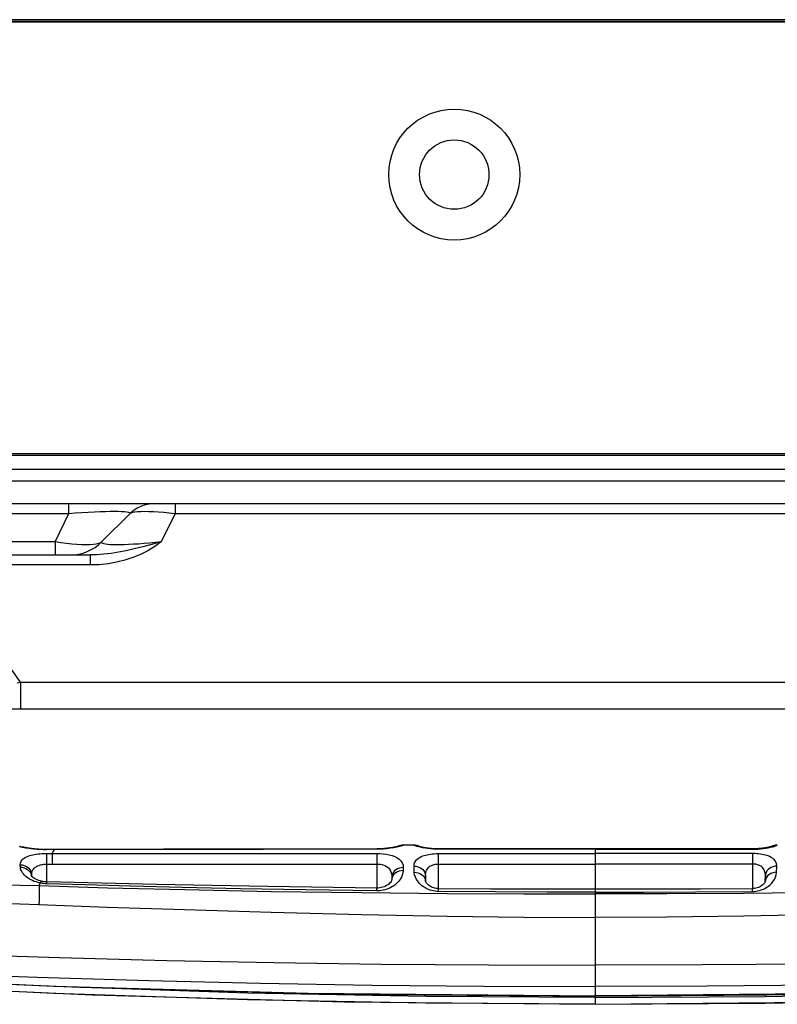
# Model space of a CAD drawing. Units: millimetres. Extents: x 0 to 4756, y 0 to 1682.
# Drawn here: x 993 to 1060, y 131 to 217 of the extents above; entities that cross this region are included whole.
import ezdxf

# ---------------------------------------------------------------- set-up
doc = ezdxf.new("R2010")
doc.units = ezdxf.units.MM
doc.header["$LTSCALE"] = 261.57428
for name, color, linetype in [('00_COMPONENTS', 7, 'CONTINUOUS'), ('3_ALL_AXES', 7, 'CONTINUOUS'), ('6_ALL_SURFS', 7, 'CONTINUOUS'), ('7_ALL_FEATURES', 7, 'CONTINUOUS')]:
    doc.layers.add(name, color=color, linetype=linetype)

msp = doc.modelspace()

# ---------------------------------------------------------------- linework, layer by layer
at = {"layer": '00_COMPONENTS', "color": 7, "linetype": 'Continuous'}
for p, q in [((940.143, 217.242), (2150.955, 217.242)), ((2150.834, 217.292), (940.324, 217.292)), ((2150.684, 217.442), (940.474, 217.442)), ((940.284, 179.202), (1454.961, 179.202)), ((941.153, 179.342), (2150.004, 179.342))]:
    msp.add_line(p, q, dxfattribs=at)
for radius in [5.75, 3.05]:
    msp.add_circle((1031.379, 203.842), radius, dxfattribs=at)
at = {"layer": '3_ALL_AXES', "color": 7, "linetype": 'Continuous'}
for p, q in [((949.979, 177.992), (2141.179, 177.992)), ((993.524, 144.79), (993.498, 144.799)), ((1027.809, 144.977), (1026.943, 144.975)), ((1027.944, 144.968), (1027.809, 144.977)), ((1028.243, 144.864), (1028.235, 144.866)), ((1043.779, 130.992), (1043.779, 144.648)), ((1057.673, 144.643), (1057.58, 144.642)), ((1057.58, 144.61), (1057.58, 144.642)), ((1059.409, 144.909), (1059.299, 144.859)), ((1059.748, 144.968), (1059.748, 144.977)), ((1029.978, 144.23), (1043.779, 144.228)), ((1057.579, 144.23), (1043.779, 144.228)), ((1057.579, 144.23), (1057.579, 141.144)), ((1029.979, 143.311), (1043.779, 143.311)), ((1057.579, 143.311), (1043.779, 143.311)), ((1059.688, 142.586), (1059.701, 143.119)), ((1058.691, 141.772), (1058.704, 142.274)), ((1058.704, 142.274), (1058.695, 141.78)), ((1057.573, 140.898), (1057.571, 141.144)), ((977.656, 132.829), (999.605, 131.812))]:
    msp.add_line(p, q, dxfattribs=at)
for points in [[(993.498, 144.799), (993.359, 144.827), (993.224, 144.836)], [(1026.672, 144.937), (1026.539, 144.889), (1026.533, 144.885)], [(1026.943, 144.975), (1026.81, 144.966), (1026.672, 144.937)], [(1028.309, 144.842), (1028.215, 144.892), (1028.082, 144.939), (1027.944, 144.968)], [(1043.779, 144.614), (1039.506, 144.613), (1034.959, 144.612), (1029.978, 144.61)], [(1057.58, 144.642), (1053.216, 144.645), (1048.513, 144.647), (1043.779, 144.648)], [(1043.779, 144.614), (1048.052, 144.613), (1052.598, 144.612), (1057.58, 144.61)], [(1057.58, 144.61), (1057.804, 144.613), (1058.042, 144.624), (1058.283, 144.642), (1058.519, 144.668), (1058.744, 144.7), (1058.957, 144.736), (1059.152, 144.776)], [(1059.262, 144.848), (1059.229, 144.839), (1059.19, 144.828), (1059.145, 144.817), (1059.093, 144.805), (1059.034, 144.792), (1058.969, 144.778), (1058.897, 144.764), (1058.819, 144.749), (1058.734, 144.735), (1058.643, 144.72), (1058.544, 144.706), (1058.438, 144.693), (1058.326, 144.68), (1058.208, 144.669), (1058.082, 144.659), (1057.951, 144.652), (1057.814, 144.646), (1057.673, 144.643)], [(1059.152, 144.776), (1059.325, 144.817), (1059.472, 144.857), (1059.59, 144.894), (1059.676, 144.925), (1059.73, 144.951), (1059.748, 144.968)], [(1059.748, 144.977), (1059.614, 144.968), (1059.476, 144.939), (1059.343, 144.892), (1059.257, 144.846)], [(1059.326, 144.867), (1059.325, 144.867), (1059.32, 144.865), (1059.308, 144.861), (1059.289, 144.856), (1059.262, 144.848)], [(1059.748, 144.968), (1059.576, 144.953), (1059.409, 144.909)], [(1059.701, 143.119), (1059.697, 143.222), (1059.681, 143.317), (1059.653, 143.409), (1059.614, 143.497), (1059.561, 143.582), (1059.497, 143.663), (1059.419, 143.74), (1059.323, 143.817), (1059.204, 143.893), (1059.073, 143.961), (1058.946, 144.015), (1058.821, 144.059), (1058.693, 144.097), (1058.557, 144.13), (1058.412, 144.159), (1058.261, 144.184), (1058.106, 144.203), (1057.946, 144.217), (1057.774, 144.226), (1057.579, 144.23)], [(1058.704, 142.274), (1058.702, 142.371), (1058.695, 142.461), (1058.68, 142.547), (1058.66, 142.629), (1058.633, 142.708), (1058.599, 142.784), (1058.558, 142.857), (1058.507, 142.928), (1058.444, 142.999), (1058.375, 143.062), (1058.307, 143.112), (1058.241, 143.153), (1058.173, 143.188), (1058.1, 143.219), (1058.023, 143.246), (1057.943, 143.268), (1057.86, 143.286), (1057.775, 143.299), (1057.683, 143.308), (1057.579, 143.311)], [(1059.701, 143.119), (1059.529, 143.107), (1059.363, 143.069), (1059.206, 143.008), (1059.064, 142.924), (1058.942, 142.82), (1058.842, 142.699), (1058.767, 142.565), (1058.721, 142.422), (1058.704, 142.274)], [(1058.691, 141.78), (1058.687, 141.762), (1058.673, 141.727), (1058.648, 141.68), (1058.61, 141.623), (1058.56, 141.563), (1058.499, 141.501), (1058.429, 141.441), (1058.352, 141.384), (1058.268, 141.332), (1058.178, 141.285), (1058.082, 141.243), (1057.98, 141.207), (1057.872, 141.179), (1057.76, 141.159), (1057.648, 141.147), (1057.571, 141.144)], [(1057.573, 140.898), (1057.716, 140.904), (1057.859, 140.918), (1058.004, 140.942), (1058.145, 140.974), (1058.282, 141.014), (1058.412, 141.061), (1058.534, 141.113), (1058.653, 141.172), (1058.771, 141.239), (1058.891, 141.317), (1059.014, 141.408), (1059.139, 141.517), (1059.264, 141.643), (1059.385, 141.79), (1059.496, 141.958), (1059.591, 142.15), (1059.659, 142.363), (1059.688, 142.586)], [(1058.829, 142.181), (1058.754, 142.052), (1058.708, 141.914), (1058.691, 141.779)], [(1059.688, 142.586), (1059.516, 142.574), (1059.349, 142.538), (1059.193, 142.479), (1059.051, 142.398), (1058.928, 142.298), (1058.829, 142.181)], [(994.941, 141.41), (1000.936, 141.229), (1007.728, 141.058), (1015.309, 140.908), (1023.253, 140.795), (1030.768, 140.727), (1037.502, 140.694), (1043.779, 140.685)], [(1092.617, 141.41), (1086.622, 141.229), (1079.83, 141.058), (1072.248, 140.908), (1064.304, 140.795), (1056.79, 140.727), (1050.055, 140.694), (1043.779, 140.685)], [(1057.571, 141.144), (1052.994, 141.114), (1048.294, 141.096), (1043.779, 141.09)], [(1043.779, 140.837), (1039.544, 140.843), (1035.005, 140.862), (1029.984, 140.898)], [(1043.779, 140.837), (1048.013, 140.843), (1052.552, 140.862), (1057.573, 140.898)], [(994.915, 139.744), (1000.913, 139.534), (1007.708, 139.31), (1015.294, 139.083), (1023.241, 138.881), (1030.76, 138.733), (1037.498, 138.646), (1043.779, 138.615)], [(1092.642, 139.744), (1086.644, 139.534), (1079.849, 139.31), (1072.264, 139.083), (1064.316, 138.881), (1056.798, 138.733), (1050.059, 138.646), (1043.779, 138.615)], [(977.853, 135.735), (987.286, 135.384), (996.716, 135.088), (1006.141, 134.847), (1015.56, 134.66), (1024.972, 134.528), (1034.378, 134.449), (1043.779, 134.424)], [(1109.704, 135.735), (1100.272, 135.384), (1090.842, 135.088), (1081.417, 134.847), (1071.997, 134.66), (1062.585, 134.528), (1053.179, 134.449), (1043.779, 134.424)], [(975.078, 134.156), (984.905, 133.728), (994.731, 133.367), (1004.553, 133.071), (1014.369, 132.841), (1024.179, 132.677), (1033.982, 132.579), (1043.779, 132.546)], [(1112.479, 134.156), (1102.653, 133.728), (1092.827, 133.367), (1083.005, 133.071), (1073.188, 132.841), (1063.379, 132.677), (1053.576, 132.579), (1043.779, 132.546)], [(975.88, 133.479), (996.248, 132.584), (1018.548, 131.966), (1043.779, 131.724)], [(1111.677, 133.479), (1091.31, 132.584), (1069.01, 131.966), (1043.779, 131.724)], [(1043.779, 131.7), (1066.347, 131.895), (1089.084, 132.485), (1111.676, 133.464)], [(1043.779, 131.003), (1028.889, 131.095), (1013.219, 131.394), (996.21, 131.951), (977.482, 132.845)], [(1043.779, 131.594), (1028.899, 131.687), (1013.239, 131.985), (996.242, 132.542), (987.011, 132.982)], [(1043.779, 131.594), (1058.659, 131.687), (1074.318, 131.985), (1091.315, 132.542), (1100.546, 132.982)], [(1043.779, 131.003), (1058.669, 131.095), (1074.338, 131.394), (1091.347, 131.951), (1110.076, 132.845)], [(1043.779, 130.992), (1065.805, 131.196), (1087.952, 131.812), (1109.901, 132.829)], [(999.605, 131.812), (1021.752, 131.196), (1043.779, 130.992)]]:
    msp.add_lwpolyline(points, dxfattribs=at)
at = {"layer": '6_ALL_SURFS', "color": 7, "linetype": 'Continuous'}
for p, q in [((1027.809, 144.977), (1026.943, 144.975)), ((1043.779, 130.992), (1065.805, 131.196))]:
    msp.add_line(p, q, dxfattribs=at)
msp.add_lwpolyline([(977.656, 132.829), (999.605, 131.812), (1021.752, 131.196), (1043.779, 130.992)], dxfattribs=at)
at = {"layer": '7_ALL_FEATURES', "color": 7, "linetype": 'Continuous'}
for p, q in [((941.329, 176.942), (1146.536, 176.942)), ((1146.536, 174.942), (943.329, 174.942)), ((997.51, 174.942), (997.51, 174.064)), ((1006.864, 174.942), (1006.864, 174.064)), ((997.51, 174.064), (971.158, 174.064)), ((997.51, 174.064), (996.334, 171.614)), ((1002.9, 174.064), (1000.45, 171.614)), ((1005.688, 171.614), (1006.864, 174.064)), ((1093.007, 174.064), (1006.864, 174.064)), ((971.403, 171.614), (996.334, 171.614)), ((996.334, 171.614), (996.334, 170.442)), ((971.517, 170.442), (999.398, 170.442)), ((999.398, 170.442), (999.398, 169.564)), ((993.283, 159.286), (985.928, 169.564)), ((999.398, 169.564), (985.928, 169.564)), ((993.283, 159.286), (993.283, 156.942)), ((993.283, 159.286), (1103.581, 159.286)), ((973.065, 156.942), (1114.492, 156.942)), ((993.224, 144.835), (993.224, 144.836)), ((993.521, 144.791), (993.516, 144.792)), ((993.771, 144.739), (993.71, 144.75)), ((995.491, 144.579), (995.399, 144.58)), ((995.575, 144.579), (995.491, 144.579)), ((995.575, 144.556), (995.575, 144.579)), ((996.272, 144.558), (996.273, 144.581)), ((1024.754, 144.64), (1024.577, 144.637)), ((1024.577, 144.606), (1024.577, 144.637)), ((1026.574, 144.898), (1026.535, 144.886)), ((1026.601, 144.911), (1026.568, 144.896)), ((1026.773, 144.958), (1026.611, 144.915)), ((1026.943, 144.973), (1026.773, 144.958)), ((1026.943, 144.975), (1026.943, 144.973)), ((1027.809, 144.968), (1027.809, 144.977)), ((1028.148, 144.909), (1028.259, 144.859)), ((1028.301, 144.846), (1028.235, 144.866)), ((1029.978, 144.642), (1029.841, 144.644)), ((1029.978, 144.61), (1029.978, 144.642)), ((1059.351, 144.895), (1059.247, 144.841)), ((1059.748, 144.977), (1059.625, 144.969)), ((995.578, 144.235), (995.579, 143.298)), ((995.578, 144.235), (996.067, 144.235)), ((996.067, 144.235), (996.068, 143.299)), ((996.067, 144.235), (1024.578, 144.231)), ((1024.578, 144.231), (1024.579, 141.195)), ((1029.978, 144.23), (1029.979, 141.144)), ((993.283, 143.036), (993.276, 143.247)), ((995.579, 143.298), (996.068, 143.299)), ((995.579, 143.298), (995.579, 141.741)), ((1026.903, 142.995), (1026.897, 142.73)), ((1027.87, 142.586), (1027.856, 143.119)), ((994.209, 142.463), (994.255, 142.316)), ((994.256, 142.209), (994.252, 142.215)), ((994.255, 142.316), (994.272, 142.173)), ((994.256, 142.365), (994.257, 142.264)), ((994.259, 142.205), (994.256, 142.209)), ((994.27, 142.251), (994.26, 142.264)), ((994.27, 142.251), (994.267, 142.365)), ((994.267, 142.365), (994.269, 142.252)), ((1025.9, 142.158), (1025.894, 141.907)), ((1025.911, 142.052), (1025.894, 141.914)), ((1025.9, 142.158), (1025.896, 141.914)), ((1028.866, 141.772), (1028.854, 142.274)), ((1028.854, 142.274), (1028.862, 141.764)), ((1028.87, 141.765), (1028.866, 141.779)), ((994.941, 141.41), (995.02, 141.636)), ((995.6, 141.566), (995.605, 141.741)), ((1024.587, 140.954), (1024.589, 141.195)), ((1029.984, 140.898), (1029.986, 141.144))]:
    msp.add_line(p, q, dxfattribs=at)
for points in [[(1002.427, 174.224), (1002.176, 174.238), (1001.881, 174.247), (1001.542, 174.25), (1001.161, 174.248), (1000.738, 174.24), (1000.277, 174.226), (999.779, 174.206), (999.249, 174.181), (998.69, 174.148), (998.109, 174.109), (997.51, 174.064)], [(1002.9, 174.064), (1002.918, 174.109), (1002.878, 174.147), (1002.781, 174.179), (1002.629, 174.204), (1002.427, 174.224)], [(1006.864, 174.064), (1006.361, 174.121), (1005.878, 174.167), (1005.415, 174.203), (1004.98, 174.229), (1004.574, 174.245), (1004.204, 174.25), (1003.871, 174.245), (1003.58, 174.23), (1003.334, 174.204), (1003.137, 174.168), (1002.991, 174.121), (1002.9, 174.064)], [(996.334, 171.614), (996.847, 171.538), (997.334, 171.477), (997.802, 171.429), (998.245, 171.394), (998.659, 171.373), (999.04, 171.366), (999.384, 171.372), (999.689, 171.391), (999.949, 171.425), (1000.167, 171.472), (1000.336, 171.536), (1000.45, 171.614)], [(1005.688, 171.614), (1005.095, 171.188), (1004.472, 170.812), (1003.826, 170.487), (1003.154, 170.212), (1002.457, 169.985), (1001.738, 169.806), (1000.985, 169.674), (1000.199, 169.591), (999.398, 169.564)], [(1005.688, 171.614), (1004.83, 171.37), (1004.023, 171.155), (1003.271, 170.97), (1002.564, 170.813), (1001.894, 170.683), (1001.254, 170.581), (1000.625, 170.505), (1000.004, 170.458), (999.398, 170.442)], [(1000.45, 171.614), (1000.417, 171.56), (1000.432, 171.514), (1000.492, 171.474), (1000.598, 171.44), (1000.745, 171.413), (1000.933, 171.393), (1001.157, 171.378), (1001.417, 171.369), (1001.711, 171.366), (1002.039, 171.368), (1002.399, 171.376), (1002.792, 171.39), (1003.216, 171.41), (1003.668, 171.437), (1004.142, 171.471), (1004.635, 171.511), (1005.148, 171.558), (1005.688, 171.614)], [(992.998, 159.223), (993.283, 159.286)], [(993.52, 144.791), (993.488, 144.802), (993.348, 144.829), (993.224, 144.836)], [(993.657, 144.734), (993.563, 144.753), (993.48, 144.77), (993.407, 144.786), (993.347, 144.8), (993.297, 144.812), (993.26, 144.823), (993.234, 144.83), (993.224, 144.835)], [(993.224, 144.835), (993.396, 144.821), (993.564, 144.778)], [(993.633, 144.766), (993.593, 144.774), (993.576, 144.778), (993.561, 144.781), (993.547, 144.784), (993.537, 144.787), (993.528, 144.789), (993.521, 144.791)], [(993.71, 144.75), (993.657, 144.761), (993.633, 144.766)], [(995.575, 144.556), (995.29, 144.56), (995.005, 144.571), (994.728, 144.59), (994.471, 144.614), (994.242, 144.641), (994.049, 144.667), (993.892, 144.692), (993.764, 144.714), (993.657, 144.734)], [(995.399, 144.58), (995.308, 144.582), (995.219, 144.584), (995.132, 144.588), (995.047, 144.592), (994.964, 144.596), (994.884, 144.601), (994.806, 144.607), (994.73, 144.612), (994.657, 144.619), (994.586, 144.625), (994.517, 144.632), (994.451, 144.639), (994.387, 144.646), (994.326, 144.654), (994.267, 144.661), (994.211, 144.669), (994.157, 144.676), (994.105, 144.684), (994.055, 144.691), (994.008, 144.698), (993.963, 144.705), (993.92, 144.712), (993.88, 144.719), (993.841, 144.726), (993.805, 144.732), (993.771, 144.739)], [(1024.577, 144.637), (1015.379, 144.625), (1005.841, 144.606), (995.575, 144.579)], [(1024.577, 144.606), (1014.624, 144.594), (1005.189, 144.578), (995.575, 144.556)], [(996.067, 144.235), (996.173, 144.414), (996.272, 144.558)], [(1026.441, 144.82), (1026.329, 144.794), (1026.207, 144.768), (1026.077, 144.743), (1025.939, 144.719), (1025.793, 144.696), (1025.641, 144.674), (1025.482, 144.655), (1025.318, 144.639), (1025.149, 144.626), (1024.976, 144.615), (1024.789, 144.608), (1024.577, 144.606)], [(1026.535, 144.886), (1026.531, 144.885), (1026.512, 144.879), (1026.489, 144.873), (1026.463, 144.866), (1026.435, 144.859), (1026.403, 144.851), (1026.367, 144.842), (1026.329, 144.833), (1026.287, 144.823), (1026.241, 144.813), (1026.191, 144.802), (1026.138, 144.792), (1026.081, 144.78), (1026.021, 144.769), (1025.956, 144.757), (1025.887, 144.745), (1025.815, 144.734), (1025.738, 144.722), (1025.657, 144.711), (1025.572, 144.7), (1025.483, 144.689), (1025.39, 144.679), (1025.293, 144.67), (1025.192, 144.661), (1025.088, 144.654), (1024.979, 144.648), (1024.868, 144.643), (1024.754, 144.64)], [(1026.943, 144.973), (1026.929, 144.963), (1026.893, 144.948), (1026.843, 144.931), (1026.783, 144.912), (1026.715, 144.891), (1026.635, 144.869), (1026.543, 144.845), (1026.441, 144.82)], [(1026.943, 144.975), (1026.821, 144.967), (1026.681, 144.939), (1026.547, 144.892), (1026.535, 144.886)], [(1028.301, 144.846), (1028.207, 144.895), (1028.072, 144.942), (1027.933, 144.969), (1027.809, 144.977)], [(1028.406, 144.776), (1028.233, 144.817), (1028.086, 144.857), (1027.968, 144.894), (1027.881, 144.925), (1027.828, 144.951), (1027.809, 144.968)], [(1027.809, 144.968), (1027.981, 144.953), (1028.148, 144.909)], [(1029.841, 144.644), (1029.679, 144.648), (1029.523, 144.656), (1029.376, 144.667), (1029.236, 144.68), (1029.106, 144.694), (1028.985, 144.71), (1028.874, 144.727), (1028.772, 144.743), (1028.68, 144.76), (1028.596, 144.776), (1028.522, 144.792), (1028.457, 144.807), (1028.4, 144.82), (1028.352, 144.832), (1028.311, 144.843), (1028.301, 144.846)], [(1029.978, 144.61), (1029.754, 144.613), (1029.515, 144.624), (1029.274, 144.642), (1029.039, 144.668), (1028.813, 144.7), (1028.601, 144.736), (1028.406, 144.776)], [(1043.779, 144.648), (1039.044, 144.647), (1034.341, 144.645), (1029.978, 144.642)], [(1059.625, 144.969), (1059.485, 144.942), (1059.351, 144.895)], [(993.276, 143.247), (993.293, 143.407), (993.35, 143.549), (993.442, 143.675), (993.558, 143.782), (993.69, 143.87), (993.828, 143.942), (993.967, 144), (994.102, 144.046), (994.237, 144.085), (994.376, 144.118), (994.523, 144.147), (994.677, 144.173), (994.837, 144.194), (995.002, 144.21), (995.174, 144.223), (995.363, 144.232), (995.578, 144.235)], [(1024.578, 144.231), (1024.848, 144.224), (1025.125, 144.204), (1025.4, 144.169), (1025.665, 144.118), (1025.916, 144.051), (1026.151, 143.964), (1026.363, 143.858), (1026.548, 143.729), (1026.699, 143.579), (1026.813, 143.405), (1026.882, 143.21), (1026.903, 142.995)], [(1027.856, 143.119), (1027.86, 143.222), (1027.876, 143.317), (1027.904, 143.409), (1027.944, 143.497), (1027.996, 143.582), (1028.061, 143.663), (1028.138, 143.74), (1028.234, 143.817), (1028.353, 143.893), (1028.484, 143.961), (1028.612, 144.015), (1028.737, 144.059), (1028.865, 144.097), (1029.001, 144.13), (1029.146, 144.159), (1029.296, 144.184), (1029.452, 144.203), (1029.611, 144.217), (1029.783, 144.226), (1029.978, 144.23)], [(993.276, 143.247), (993.447, 143.233), (993.613, 143.193), (993.768, 143.128), (993.909, 143.04), (994.031, 142.932), (994.13, 142.806), (994.204, 142.667), (994.25, 142.519), (994.267, 142.365)], [(995.02, 141.636), (994.833, 141.681), (994.666, 141.732), (994.509, 141.788), (994.363, 141.85), (994.225, 141.917), (994.097, 141.988), (993.979, 142.062), (993.868, 142.139), (993.761, 142.224), (993.655, 142.322), (993.55, 142.434), (993.452, 142.563), (993.369, 142.707), (993.309, 142.866), (993.283, 143.036)], [(993.283, 143.036), (993.454, 143.022), (993.619, 142.983), (993.775, 142.919), (993.915, 142.832), (994.037, 142.725), (994.136, 142.601), (994.209, 142.463)], [(994.267, 142.365), (994.277, 142.517), (994.309, 142.652), (994.361, 142.771), (994.427, 142.872), (994.502, 142.955), (994.581, 143.023), (994.659, 143.077), (994.737, 143.121), (994.814, 143.157), (994.893, 143.188), (994.976, 143.216), (995.065, 143.239), (995.156, 143.259), (995.25, 143.275), (995.349, 143.287), (995.456, 143.295), (995.579, 143.298)], [(996.068, 143.299), (1006.305, 143.304), (1015.808, 143.308), (1024.579, 143.311)], [(1024.579, 143.311), (1024.733, 143.305), (1024.892, 143.286), (1025.049, 143.254), (1025.201, 143.207), (1025.344, 143.144), (1025.478, 143.064), (1025.599, 142.965), (1025.703, 142.846), (1025.789, 142.705), (1025.852, 142.543), (1025.89, 142.36), (1025.9, 142.164)], [(1026.897, 142.73), (1026.874, 142.522), (1026.821, 142.335), (1026.748, 142.165), (1026.662, 142.014), (1026.568, 141.879), (1026.472, 141.762), (1026.373, 141.657), (1026.268, 141.56), (1026.153, 141.467), (1026.03, 141.379), (1025.901, 141.298), (1025.766, 141.225), (1025.623, 141.158), (1025.47, 141.099), (1025.31, 141.049), (1025.143, 141.008), (1024.974, 140.979), (1024.794, 140.96), (1024.587, 140.954)], [(1026.903, 142.995), (1026.73, 142.984), (1026.563, 142.947), (1026.405, 142.886), (1026.263, 142.803), (1026.139, 142.7), (1026.039, 142.58), (1025.964, 142.447), (1025.917, 142.305), (1025.9, 142.165)], [(1026.897, 142.73), (1026.724, 142.719), (1026.557, 142.683), (1026.399, 142.623), (1026.257, 142.542), (1026.133, 142.44), (1026.032, 142.322), (1025.958, 142.192), (1025.911, 142.052)], [(1027.856, 143.119), (1028.028, 143.107), (1028.195, 143.069), (1028.351, 143.008), (1028.493, 142.924), (1028.616, 142.82), (1028.716, 142.699), (1028.79, 142.565), (1028.836, 142.422), (1028.854, 142.274)], [(1028.854, 142.274), (1028.855, 142.371), (1028.863, 142.461), (1028.877, 142.547), (1028.898, 142.629), (1028.925, 142.708), (1028.959, 142.784), (1029, 142.857), (1029.05, 142.928), (1029.113, 142.999), (1029.182, 143.062), (1029.25, 143.112), (1029.317, 143.153), (1029.385, 143.188), (1029.457, 143.219), (1029.534, 143.246), (1029.615, 143.268), (1029.698, 143.286), (1029.783, 143.299), (1029.874, 143.308), (1029.979, 143.311)], [(995.195, 141.787), (995.047, 141.822), (994.904, 141.865), (994.767, 141.918), (994.637, 141.978), (994.52, 142.044), (994.422, 142.11), (994.348, 142.17), (994.297, 142.22), (994.27, 142.251)], [(995.02, 141.636), (995.074, 141.715), (995.126, 141.766), (995.174, 141.788), (995.195, 141.787)], [(995.605, 141.741), (995.529, 141.744), (995.393, 141.756), (995.263, 141.774), (995.195, 141.787)], [(1025.894, 141.914), (1025.893, 141.909), (1025.885, 141.881), (1025.865, 141.832), (1025.828, 141.769), (1025.776, 141.698), (1025.708, 141.624), (1025.629, 141.551), (1025.539, 141.482), (1025.441, 141.419), (1025.335, 141.361), (1025.223, 141.312), (1025.102, 141.269), (1024.976, 141.235), (1024.844, 141.211), (1024.712, 141.198), (1024.589, 141.195)], [(1029.984, 140.898), (1029.842, 140.904), (1029.698, 140.918), (1029.554, 140.942), (1029.412, 140.974), (1029.275, 141.014), (1029.146, 141.061), (1029.023, 141.113), (1028.904, 141.172), (1028.787, 141.239), (1028.667, 141.317), (1028.544, 141.408), (1028.418, 141.517), (1028.293, 141.643), (1028.172, 141.79), (1028.061, 141.958), (1027.966, 142.15), (1027.898, 142.363), (1027.87, 142.586)], [(1027.87, 142.586), (1028.042, 142.574), (1028.208, 142.538), (1028.365, 142.479), (1028.506, 142.398), (1028.629, 142.298), (1028.729, 142.181)], [(1028.729, 142.181), (1028.803, 142.052), (1028.849, 141.914), (1028.866, 141.779)], [(990.052, 141.578), (991.621, 141.522), (993.251, 141.466), (994.941, 141.41)], [(994.941, 141.41), (994.94, 141.142), (994.937, 140.837), (994.932, 140.499), (994.924, 140.134), (994.915, 139.744)], [(995.6, 141.566), (995.473, 141.573), (995.335, 141.585), (995.183, 141.606), (995.02, 141.636)], [(1024.587, 140.954), (1018.318, 141.043), (1012.624, 141.144), (1007.504, 141.253), (1002.961, 141.362), (998.993, 141.468), (995.6, 141.566)], [(1024.589, 141.195), (1015.011, 141.324), (1005.246, 141.508), (995.605, 141.741)], [(1029.986, 141.144), (1029.909, 141.147), (1029.799, 141.158), (1029.688, 141.178), (1029.58, 141.207), (1029.478, 141.242), (1029.382, 141.283), (1029.292, 141.33), (1029.208, 141.383), (1029.13, 141.439), (1029.06, 141.5), (1028.998, 141.562), (1028.948, 141.623), (1028.91, 141.679), (1028.885, 141.726), (1028.871, 141.762), (1028.87, 141.765)], [(1043.779, 141.09), (1039.263, 141.096), (1034.563, 141.114), (1029.986, 141.144)], [(990.024, 139.925), (993.224, 139.806), (994.915, 139.744)], [(975.882, 133.464), (998.473, 132.485), (1021.211, 131.895), (1043.779, 131.7)]]:
    msp.add_lwpolyline(points, dxfattribs=at)
for centre, radius, start, end in [((1005.021, 171.942), 3, 90, 135), ((997.622, 174.442), 4, 269.99984, 314.99989)]:
    msp.add_arc(centre, radius, start, end, dxfattribs=at)

doc.saveas('drawing.dxf')
